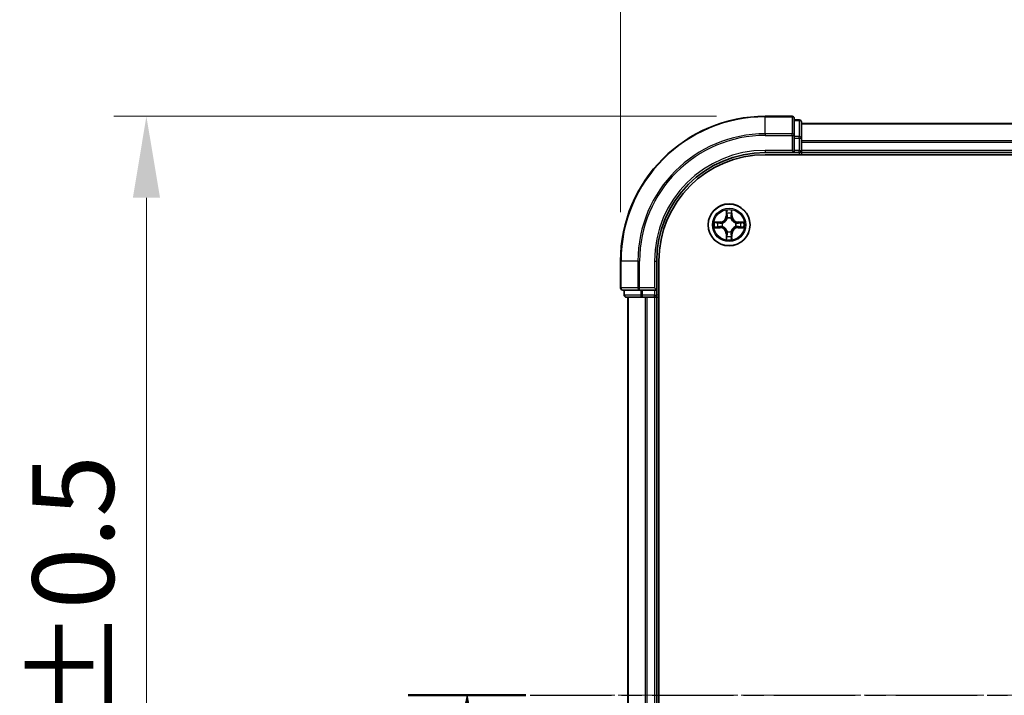
# Model space of a CAD drawing. Units: millimetres. Extents: x 0 to 5980, y 0 to 1264.
# Drawn here: x 907 to 1043, y 760 to 853 of the extents above; entities that cross this region are included whole.
import ezdxf

# ---------------------------------------------------------------- set-up
doc = ezdxf.new("R2010")
doc.units = ezdxf.units.MM
doc.header["$LTSCALE"] = 0.666667
doc.linetypes.add('CHAIN', pattern=[0.3543, 0.2362, -0.0295, 0.0591, -0.0295])
doc.layers.get('Defpoints').update_dxf_attribs({"lineweight": 25})
for name, color, linetype, lineweight in [('Centerline (ISO)', 131, 'Continuous', 18), ('Dimension (ISO)', 7, 'Continuous', 18), ('Dimension (ISO) @ 1', 7, 'Continuous', 18), ('Section Line (ISO)', 7, 'CHAIN', 25), ('Visible (ISO)', 7, 'Continuous', 35), ('Visible Narrow (ISO)', 7, 'Continuous', 25)]:
    doc.layers.add(name, color=color, linetype=linetype, lineweight=lineweight)
doc.styles.add('Note Text (TK)', font='MS PGothic.ttf')
doc.dimstyles.new('Default - Method 1b (TK)', dxfattribs={"dimscale": 0.666667, "dimtxt": 2.5, "dimasz": 2.5, "dimexe": 1, "dimexo": 1.5, "dimgap": 1, "dimtad": 1, "dimtoh": 1, "dimrnd": 1e-08, "dimdsep": 46, "dimtxsty": 'Note Text (TK)', "dimcen": 0.09, "dimdle": 5, "dimclrd": 100, "dimclre": 100, "dimclrt": 7, "dimadec": 1, "dimazin": 1, "dimtfac": 1, "dimtmove": 0, "dimatfit": 3, "dimfxl": 1, "dimtolj": 1, "dimlwd": -1, "dimlwe": -1, "dimarcsym": 0})

# ---------------------------------------------------------------- blocks, each defined once
blk = doc.blocks.new('2dTransSection1')
at = {"layer": 'Section Line (ISO)', "linetype": 'CHAIN', "ltscale": 15.846304}
blk.add_line((167.808, 176.818), (216.337, 176.818), dxfattribs=at)
at = {"layer": 'Section Line (ISO)', "linetype": 'Continuous', "lineweight": 50}
blk.add_line((167.808, 176.818), (171.422, 176.818), dxfattribs=at)
at = {"layer": 'Section Line (ISO)', "linetype": 'Continuous'}
for p, q in [((169.615, 176.818), (169.115, 174.318)), ((169.615, 174.318), (169.615, 176.818)), ((170.115, 174.318), (169.615, 176.818))]:
    blk.add_line(p, q, dxfattribs=at)
blk = doc.blocks.new('*D26')
at = {"layer": 'Defpoints', "color": 0}
for p in [(1149.88, 905.18), (989.88, 819.68), (1149.88, 819.68)]:
    blk.add_point(p, dxfattribs=at)
at = {"layer": 'Dimension (ISO)', "color": 100}
for p, q in [((989.88, 826.43), (989.88, 909.68)), ((1149.88, 826.43), (1149.88, 909.68)), ((1001.13, 905.18), (1138.63, 905.18))]:
    blk.add_line(p, q, dxfattribs=at)
for points in [[(1001.13, 907.06), (1001.13, 903.31), (989.88, 905.18)], [(1138.63, 907.06), (1138.63, 903.31), (1149.88, 905.18)]]:
    blk.add_solid(points, dxfattribs=at)
at = {"layer": 'Dimension (ISO)', "color": 7, "insert": (1040.86, 915.31), "char_height": 11.25, "attachment_point": 4, "style": 'Note Text (TK)'}
blk.add_mtext('\\A1;160±0.5', dxfattribs=at)
blk = doc.blocks.new('*D27')
at = {"layer": 'Defpoints', "color": 0}
for p in [(1009.88, 839.68), (924.38, 679.68), (1009.88, 679.68)]:
    blk.add_point(p, dxfattribs=at)
at = {"layer": 'Dimension (ISO)', "color": 100}
for p, q in [((1003.13, 839.68), (919.88, 839.68)), ((924.38, 828.43), (924.38, 690.93)), ((1003.13, 679.68), (919.88, 679.68))]:
    blk.add_line(p, q, dxfattribs=at)
for points in [[(922.51, 828.43), (926.26, 828.43), (924.38, 839.68)], [(922.51, 690.93), (926.26, 690.93), (924.38, 679.68)]]:
    blk.add_solid(points, dxfattribs=at)
at = {"layer": 'Dimension (ISO)', "color": 7, "insert": (914.26, 730.66), "char_height": 11.25, "attachment_point": 4, "rotation": 90, "style": 'Note Text (TK)'}
blk.add_mtext('\\A1;160±0.5', dxfattribs=at)

msp = doc.modelspace()

# ---------------------------------------------------------------- linework, layer by layer
at = {"layer": 'Centerline (ISO)', "linetype": 'CHAIN', "ltscale": 23.990969}
msp.add_line((979.6312, 759.6811), (1160.1312, 759.6811), dxfattribs=at)
at = {"layer": 'Visible (ISO)'}
for p, q in [((1013.5812, 839.6811), (1009.8812, 839.6811)), ((1013.8812, 837.0406), (1013.8812, 839.3811)), ((1014.5812, 839.1811), (1013.8812, 839.1811)), ((1014.8812, 836.6397), (1014.8812, 838.8811)), ((1124.8812, 838.6811), (1014.8812, 838.6811)), ((1013.8812, 836.6397), (1013.8812, 837.0406)), ((1013.8812, 836.6397), (1013.8812, 834.9811)), ((1014.8812, 836.2642), (1014.8812, 836.6397)), ((1014.8812, 836.2642), (1014.8812, 836.0406)), ((1014.8812, 834.9811), (1014.8812, 836.0406)), ((1009.8812, 834.6811), (1013.8812, 834.6811)), ((1009.8812, 834.3811), (1129.8812, 834.3811)), ((1013.5812, 834.9811), (1013.8812, 834.6811)), ((1013.8812, 834.6811), (1013.8812, 834.9811)), ((1013.8812, 834.6811), (1014.5812, 834.6811)), ((1014.8812, 834.9811), (1014.8812, 834.6811)), ((1124.8812, 834.6811), (1014.8812, 834.6811)), ((1014.8812, 834.3811), (1014.8812, 834.6811)), ((989.8812, 819.6811), (989.8812, 815.9811)), ((994.8812, 815.6811), (994.8812, 819.6811)), ((995.1812, 699.6811), (995.1812, 819.6811)), ((990.1812, 815.6811), (992.5217, 815.6811)), ((990.3812, 815.6811), (990.3812, 814.9811)), ((992.5217, 815.6811), (992.9225, 815.6811)), ((994.5812, 815.6811), (992.9225, 815.6811)), ((994.8812, 815.6811), (994.5812, 815.9811)), ((994.5812, 815.6811), (994.8812, 815.6811)), ((994.8812, 814.9811), (994.8812, 815.6811)), ((990.6812, 814.6811), (992.9225, 814.6811)), ((990.8812, 814.6811), (990.8812, 704.6811)), ((992.9225, 814.6811), (993.2981, 814.6811)), ((993.5217, 814.6811), (993.2981, 814.6811)), ((993.5217, 814.6811), (994.5812, 814.6811)), ((994.8812, 814.6811), (994.5812, 814.6811)), ((994.8812, 814.6811), (994.8812, 704.6811)), ((994.8812, 814.6811), (995.1812, 814.6811))]:
    msp.add_line(p, q, dxfattribs=at)
msp.add_circle((1004.8812, 824.6811), 2.9, dxfattribs=at)
for centre, radius, start, end in [((1009.8812, 819.6811), 20, 90, 180), ((1013.5812, 839.3811), 0.3, 0, 90), ((1014.5812, 838.8811), 0.3, 0, 90), ((1009.8812, 819.6811), 15, 90, 180), ((1009.8812, 819.6811), 14.7, 90, 180), ((1014.5812, 834.9811), 0.3, 270, 0), ((1004.8812, 824.6811), 1.2295, 102.936595, 102.938396), ((1004.8812, 824.6811), 1.2295, 100.812717, 100.813267), ((1004.8812, 824.6811), 1.2295, 79.186733, 79.187283), ((1004.8812, 824.6811), 1.2295, 77.061604, 77.063405), ((1004.8812, 824.6811), 1.2295, 169.186733, 169.187283), ((1004.8812, 824.6811), 1.2295, 190.812717, 190.813267), ((1004.8812, 824.6811), 1.2295, 167.061604, 167.063405), ((1004.8812, 824.6811), 1.2295, 192.936595, 192.938396), ((1004.8812, 824.6811), 1.2295, 12.936595, 12.938396), ((1004.8812, 824.6811), 1.2295, 347.061604, 347.063405), ((1004.8812, 824.6811), 1.2295, 10.812717, 10.813267), ((1004.8812, 824.6811), 1.2295, 349.186733, 349.187283), ((1004.8812, 824.6811), 1.2295, 257.061604, 257.063405), ((1004.8812, 824.6811), 1.2295, 259.186733, 259.187283), ((1004.8812, 824.6811), 1.2295, 280.812717, 280.813267), ((1004.8812, 824.6811), 1.2295, 282.936595, 282.938396), ((990.1812, 815.9811), 0.3, 180, 270), ((990.6812, 814.9811), 0.3, 180, 270), ((994.5812, 814.9811), 0.3, 270, 0)]:
    msp.add_arc(centre, radius, start, end, dxfattribs=at)
for points, knots in [([(1004.5806, 826.4398), (1004.5786, 826.5211), (1004.5326, 826.6123), (1004.4916, 826.7019), (1004.4911, 826.7029), (1004.4907, 826.7038)], [0, 0, 0, 0, 0.0320559737, 0.0320559737, 0.0323943032, 0.0323943032, 0.0323943032, 0.0323943032]), ([(1004.4907, 826.7038), (1004.4909, 826.7028), (1004.4911, 826.7017), (1004.4933, 826.6913), (1004.4953, 826.6819), (1004.4973, 826.6725)], [-0.03239430317, -0.03239430317, -0.03239430317, -0.03239430317, -0.03205597372, -0.03205597372, -0.02897275834, -0.02897275834, -0.02897275834, -0.02897275834]), ([(1005.2716, 826.7038), (1005.2712, 826.7029), (1005.2707, 826.7019), (1005.27, 826.7003), (1005.2697, 826.6997), (1005.2694, 826.699)], [-0.000338329447, -0.000338329447, -0.000338329447, -0.000338329447, 0, 0, 0.000241517914, 0.000241517914, 0.000241517914, 0.000241517914]), ([(1005.2705, 826.6986), (1005.2707, 826.6993), (1005.2708, 826.7), (1005.2712, 826.7017), (1005.2714, 826.7028), (1005.2716, 826.7038)], [-0.000230599076, -0.000230599076, -0.000230599076, -0.000230599076, 0, 0, 0.000338329447, 0.000338329447, 0.000338329447, 0.000338329447]), ([(1002.8636, 825.0704), (1002.8629, 825.0706), (1002.8622, 825.0707), (1002.8605, 825.0711), (1002.8595, 825.0713), (1002.8584, 825.0715)], [-0.000230599076, -0.000230599076, -0.000230599076, -0.000230599076, 0, 0, 0.000338329447, 0.000338329447, 0.000338329447, 0.000338329447]), ([(1002.8584, 825.0715), (1002.8594, 825.0711), (1002.8603, 825.0706), (1002.8619, 825.0699), (1002.8626, 825.0696), (1002.8632, 825.0693)], [-0.000338329447, -0.000338329447, -0.000338329447, -0.000338329447, 0, 0, 0.000241517914, 0.000241517914, 0.000241517914, 0.000241517914]), ([(1003.1224, 824.3805), (1003.0411, 824.3785), (1002.9499, 824.3325), (1002.8603, 824.2915), (1002.8594, 824.2911), (1002.8584, 824.2906)], [0, 0, 0, 0, 0.0320559737, 0.0320559737, 0.0323943032, 0.0323943032, 0.0323943032, 0.0323943032]), ([(1006.6399, 824.9816), (1006.7212, 824.9836), (1006.8124, 825.0296), (1006.902, 825.0706), (1006.9029, 825.0711), (1006.9039, 825.0715)], [0, 0, 0, 0, 0.0320559737, 0.0320559737, 0.0323943032, 0.0323943032, 0.0323943032, 0.0323943032]), ([(1006.9039, 825.0715), (1006.9028, 825.0713), (1006.9018, 825.0711), (1006.8914, 825.0689), (1006.882, 825.0669), (1006.8726, 825.0649)], [-0.03239430317, -0.03239430317, -0.03239430317, -0.03239430317, -0.03205597372, -0.03205597372, -0.02897275834, -0.02897275834, -0.02897275834, -0.02897275834]), ([(1002.8584, 824.2906), (1002.8595, 824.2908), (1002.8605, 824.2911), (1002.8709, 824.2932), (1002.8803, 824.2952), (1002.8897, 824.2972)], [-0.03239430317, -0.03239430317, -0.03239430317, -0.03239430317, -0.03205597372, -0.03205597372, -0.02897275834, -0.02897275834, -0.02897275834, -0.02897275834]), ([(1006.8987, 824.2917), (1006.8994, 824.2916), (1006.9001, 824.2914), (1006.9018, 824.2911), (1006.9028, 824.2908), (1006.9039, 824.2906)], [-0.000230599076, -0.000230599076, -0.000230599076, -0.000230599076, 0, 0, 0.000338329447, 0.000338329447, 0.000338329447, 0.000338329447]), ([(1006.9039, 824.2906), (1006.9029, 824.2911), (1006.902, 824.2915), (1006.9004, 824.2922), (1006.8997, 824.2925), (1006.8991, 824.2928)], [-0.000338329447, -0.000338329447, -0.000338329447, -0.000338329447, 0, 0, 0.000241517914, 0.000241517914, 0.000241517914, 0.000241517914]), ([(1004.4918, 822.6635), (1004.4916, 822.6628), (1004.4915, 822.6621), (1004.4911, 822.6604), (1004.4909, 822.6594), (1004.4907, 822.6583)], [-0.000230599076, -0.000230599076, -0.000230599076, -0.000230599076, 0, 0, 0.000338329447, 0.000338329447, 0.000338329447, 0.000338329447]), ([(1004.4907, 822.6583), (1004.4911, 822.6593), (1004.4916, 822.6602), (1004.4923, 822.6618), (1004.4926, 822.6625), (1004.4929, 822.6632)], [-0.000338329447, -0.000338329447, -0.000338329447, -0.000338329447, 0, 0, 0.000241517914, 0.000241517914, 0.000241517914, 0.000241517914]), ([(1005.1817, 822.9224), (1005.1837, 822.841), (1005.2297, 822.7498), (1005.2707, 822.6602), (1005.2712, 822.6593), (1005.2716, 822.6583)], [0, 0, 0, 0, 0.0320559737, 0.0320559737, 0.0323943032, 0.0323943032, 0.0323943032, 0.0323943032]), ([(1005.2716, 822.6583), (1005.2714, 822.6594), (1005.2712, 822.6604), (1005.269, 822.6708), (1005.267, 822.6802), (1005.265, 822.6897)], [-0.03239430317, -0.03239430317, -0.03239430317, -0.03239430317, -0.03205597372, -0.03205597372, -0.02897275834, -0.02897275834, -0.02897275834, -0.02897275834])]:
    msp.add_open_spline(points, degree=3, knots=knots, dxfattribs=at)
for points in [[(1004.4973, 826.6725), (1004.5159, 826.5839), (1004.5345, 826.4941), (1004.5355, 826.4135)], [(1006.8726, 825.0649), (1006.784, 825.0463), (1006.6942, 825.0277), (1006.6135, 825.0268)], [(1002.8897, 824.2972), (1002.9783, 824.3158), (1003.0681, 824.3345), (1003.1488, 824.3354)], [(1005.265, 822.6897), (1005.2464, 822.7782), (1005.2278, 822.868), (1005.2268, 822.9487)]]:
    msp.add_open_spline(points, degree=3, dxfattribs=at)
at = {"layer": 'Visible Narrow (ISO)'}
for p, q in [((1009.8812, 839.6115), (1009.8812, 839.6811)), ((1009.8812, 839.6115), (1013.5812, 839.6115)), ((1009.8812, 837.271), (1009.8812, 839.6115)), ((1013.5812, 839.6115), (1013.5812, 839.6811)), ((1013.5812, 839.6115), (1013.5812, 837.271)), ((1013.8812, 839.1115), (1014.5812, 839.1115)), ((1014.5812, 839.1115), (1014.5812, 839.1811)), ((1014.5812, 839.1115), (1014.5812, 836.8702)), ((1124.8812, 838.6115), (1014.8812, 838.6115)), ((1013.5812, 837.271), (1009.8812, 837.271)), ((1009.8812, 837.271), (1009.8812, 837.0406)), ((1009.8812, 837.0406), (1013.5812, 837.0406)), ((1013.5812, 837.0406), (1013.5812, 837.271)), ((1013.5812, 837.0406), (1013.5812, 834.9811)), ((1013.5812, 837.0406), (1013.8812, 837.0406)), ((1014.5812, 836.8702), (1013.8812, 836.8702)), ((1013.8812, 836.6397), (1014.5812, 836.6397)), ((1014.5812, 836.6397), (1014.5812, 836.8702)), ((1014.5812, 836.6397), (1014.5812, 834.9811)), ((1014.5812, 836.6397), (1014.8812, 836.6397)), ((1124.8812, 836.271), (1014.8812, 836.271)), ((1124.8812, 836.0406), (1014.8812, 836.0406)), ((1009.8812, 834.9811), (1009.8812, 834.6811)), ((1013.5812, 834.9811), (1009.8812, 834.9811)), ((1014.5812, 834.9811), (1013.8812, 834.9811)), ((1014.5812, 834.6811), (1014.5812, 834.9811)), ((1014.5812, 834.9811), (1014.8812, 834.9811)), ((1014.5812, 834.6811), (1014.5812, 834.3811)), ((1124.8812, 834.9811), (1014.8812, 834.9811)), ((1004.4907, 826.7038), (1004.4771, 825.9243)), ((1004.5269, 825.9234), (1004.4771, 825.9243)), ((1004.5269, 825.9234), (1004.5355, 826.4135)), ((1004.5269, 825.9234), (1004.5995, 825.9221)), ((1004.5509, 826.224), (1004.5995, 825.9221)), ((1005.1628, 825.9221), (1005.2114, 826.224)), ((1005.2354, 825.9234), (1005.1628, 825.9221)), ((1005.2268, 826.4135), (1005.2354, 825.9234)), ((1005.2354, 825.9234), (1005.2852, 825.9243)), ((1005.2852, 825.9243), (1005.2716, 826.7038)), ((1003.638, 825.0851), (1002.8584, 825.0715)), ((1003.1488, 825.0268), (1003.6388, 825.0353)), ((1003.6401, 824.9627), (1003.3382, 825.0113)), ((1003.3382, 824.3508), (1003.6401, 824.3995)), ((1003.6388, 825.0353), (1003.638, 825.0851)), ((1003.6388, 825.0353), (1003.6401, 824.9627)), ((1003.6388, 824.3268), (1003.6401, 824.3995)), ((1003.9442, 824.9276), (1003.9649, 824.9222)), ((1003.9649, 824.44), (1003.9442, 824.4345)), ((1004.64, 825.5974), (1004.6346, 825.618)), ((1005.1277, 825.618), (1005.1223, 825.5974)), ((1005.7974, 824.9222), (1005.8181, 824.9276)), ((1005.8181, 824.4345), (1005.7974, 824.44)), ((1006.1235, 825.0353), (1006.1222, 824.9627)), ((1006.4241, 825.0113), (1006.1222, 824.9627)), ((1006.1222, 824.3995), (1006.4241, 824.3508)), ((1006.1235, 824.3268), (1006.1222, 824.3995)), ((1006.1235, 825.0353), (1006.1243, 825.0851)), ((1006.1235, 825.0353), (1006.6135, 825.0268)), ((1006.9039, 825.0715), (1006.1243, 825.0851)), ((1002.8584, 824.2906), (1003.638, 824.277)), ((1003.6388, 824.3268), (1003.1488, 824.3354)), ((1003.6388, 824.3268), (1003.638, 824.277)), ((1004.5269, 823.4387), (1004.4771, 823.4379)), ((1004.4771, 823.4379), (1004.4907, 822.6583)), ((1004.5269, 823.4387), (1004.5995, 823.44)), ((1004.5355, 822.9487), (1004.5269, 823.4387)), ((1004.5995, 823.44), (1004.5509, 823.1381)), ((1004.6346, 823.7442), (1004.64, 823.7648)), ((1005.1223, 823.7648), (1005.1277, 823.7442)), ((1005.2114, 823.1381), (1005.1628, 823.44)), ((1005.2354, 823.4387), (1005.1628, 823.44)), ((1005.2354, 823.4387), (1005.2268, 822.9487)), ((1005.2354, 823.4387), (1005.2852, 823.4379)), ((1005.2716, 822.6583), (1005.2852, 823.4379)), ((1006.6135, 824.3354), (1006.1235, 824.3268)), ((1006.1235, 824.3268), (1006.1243, 824.277)), ((1006.1243, 824.277), (1006.9039, 824.2906)), ((989.9507, 819.6811), (989.8812, 819.6811)), ((989.9507, 815.9811), (989.9507, 819.6811)), ((992.2912, 819.6811), (989.9507, 819.6811)), ((992.2912, 819.6811), (992.2912, 815.9811)), ((992.2912, 819.6811), (992.5217, 819.6811)), ((992.5217, 815.9811), (992.5217, 819.6811)), ((994.5812, 819.6811), (994.8812, 819.6811)), ((994.5812, 819.6811), (994.5812, 815.9811)), ((989.8812, 815.9811), (989.9507, 815.9811)), ((992.2912, 815.9811), (989.9507, 815.9811)), ((990.3812, 814.9811), (990.4507, 814.9811)), ((990.4507, 814.9811), (990.4507, 815.6811)), ((992.6921, 814.9811), (990.4507, 814.9811)), ((992.2912, 815.9811), (992.5217, 815.9811)), ((994.5812, 815.9811), (992.5217, 815.9811)), ((992.5217, 815.6811), (992.5217, 815.9811)), ((992.6921, 815.6811), (992.6921, 814.9811)), ((992.6921, 814.9811), (992.9225, 814.9811)), ((992.9225, 814.9811), (992.9225, 815.6811)), ((994.5812, 814.9811), (992.9225, 814.9811)), ((992.9225, 814.6811), (992.9225, 814.9811)), ((994.5812, 815.6811), (994.5812, 814.9811)), ((994.5812, 814.9811), (994.8812, 814.9811)), ((994.5812, 814.6811), (994.5812, 814.9811)), ((995.1812, 814.9811), (994.8812, 814.9811)), ((990.9507, 814.6811), (990.9507, 704.6811)), ((993.2912, 814.6811), (993.2912, 704.6811)), ((993.5217, 814.6811), (993.5217, 704.6811)), ((994.5812, 814.6811), (994.5812, 704.6811))]:
    msp.add_line(p, q, dxfattribs=at)
for radius in [2.8677, 2.3092, 2.1415]:
    msp.add_circle((1004.8812, 824.6811), radius, dxfattribs=at)
for centre, radius, start, end in [((1009.8812, 819.6811), 19.9305, 90, 180), ((1009.8812, 819.6811), 17.59, 90, 180), ((1009.8812, 819.6811), 17.3595, 90, 180), ((1009.8812, 819.6811), 15.3, 90, 180), ((1003.623, 825.9392), 0.8542, 271, 359), ((1003.623, 825.9392), 0.904, 271, 359), ((1004.8812, 824.6811), 2.0601, 79.074582, 100.925418), ((1004.8812, 824.6811), 1.6122, 79.692479, 100.307521), ((1006.1393, 825.9392), 0.904, 181, 269), ((1006.1393, 825.9392), 0.8542, 181, 269), ((1004.8812, 824.6811), 2.0601, 169.074582, 190.925418), ((1004.8812, 824.6811), 1.6122, 169.692479, 190.307521), ((1004.8812, 824.6811), 0.9688, 165.258044, 194.741956), ((1004.8812, 824.6811), 0.9475, 165.258044, 194.741956), ((1004.8812, 824.6811), 0.9688, 75.258044, 104.741956), ((1004.8812, 824.6811), 0.9475, 75.258044, 104.741956), ((1004.8812, 824.6811), 0.9475, 345.258044, 14.741956), ((1004.8812, 824.6811), 0.9688, 345.258044, 14.741956), ((1004.8812, 824.6811), 1.6122, 349.692479, 10.307521), ((1004.8812, 824.6811), 2.0601, 349.074582, 10.925418), ((1003.623, 823.423), 0.8542, 1, 89), ((1003.623, 823.423), 0.904, 1, 89), ((1004.8812, 824.6811), 1.6122, 259.692479, 280.307521), ((1004.8812, 824.6811), 0.9688, 255.258044, 284.741956), ((1004.8812, 824.6811), 0.9475, 255.258044, 284.741956), ((1006.1393, 823.423), 0.904, 91, 179), ((1006.1393, 823.423), 0.8542, 91, 179), ((1004.8812, 824.6811), 2.0601, 259.074582, 280.925418)]:
    msp.add_arc(centre, radius, start, end, dxfattribs=at)
for centre, major_axis, ratio, start_param, end_param in [((1013.5812, 839.3811), (0.3, 0), 0.76822128, 0, 1.57079633), ((1014.5812, 838.8811), (0.3, 0), 0.76822128, 0, 1.57079633), ((1013.5812, 837.0406), (0.3, 0), 0.76822128, 0, 1.57079633), ((1014.5812, 836.6397), (0.3, 0), 0.76822128, 0, 1.57079633), ((1004.5853, 826.4126), (-0.05, -0.002), 0.54850665, 4.7835784, 6.17876057), ((1004.5703, 826.6139), (0.0019, 0.4402), 0.08673359, 2.04405494, 2.65931081), ((1004.6007, 826.2232), (-0.0494, -0.008), 0.89574018, 4.73044269, 6.08586581), ((1004.6493, 825.9213), (-0.0494, -0.008), 0.89572054, 4.73483766, 6.08588361), ((1005.113, 825.9213), (0.0494, -0.008), 0.89572054, 0.1973017, 1.54834765), ((1005.1616, 826.2232), (0.0494, -0.008), 0.89574018, 0.19731949, 1.55274262), ((1005.177, 826.4126), (0.05, -0.002), 0.54850665, 0.10442473, 1.4996069), ((1005.192, 826.6139), (0.0019, -0.4402), 0.08673359, 0.48228184, 1.09753772), ((1003.1496, 824.977), (0.002, 0.05), 0.54850665, 0.10442473, 1.4996069), ((1003.1496, 824.3852), (0.002, -0.05), 0.54850665, 4.7835784, 6.17876057), ((1002.9483, 824.9919), (0.4402, 0.0019), 0.08673359, 0.48228184, 1.09753772), ((1002.9483, 824.3702), (0.4402, -0.0019), 0.08673359, 5.18564759, 5.80090347), ((1003.3391, 824.9615), (0.008, 0.0494), 0.89574018, 0.19731949, 1.55274262), ((1003.3391, 824.4006), (0.008, -0.0494), 0.89574018, 4.73044269, 6.08586581), ((1003.641, 824.9129), (0.008, 0.0494), 0.89572054, 0.1973017, 1.54834765), ((1003.641, 824.4493), (0.008, -0.0494), 0.89572054, 4.73483766, 6.08588361), ((1003.9876, 824.9162), (-0.0091, 0.0492), 0.87684641, 0.18229136, 1.17990219), ((1003.9876, 824.4459), (-0.0091, -0.0492), 0.87684642, 5.10328313, 6.10089396), ((1003.9876, 824.9162), (-0.0149, 0.0477), 0.41070123, 0.09573579, 1.31868747), ((1003.9876, 824.4459), (-0.0149, -0.0477), 0.41070123, 4.96449783, 6.18744952), ((1004.646, 825.5747), (-0.0492, 0.0091), 0.87684642, 5.10328313, 6.10089396), ((1004.646, 825.5747), (-0.0477, 0.0149), 0.41070123, 4.96449783, 6.18744952), ((1005.1163, 825.5747), (0.0477, 0.0149), 0.41070123, 0.09573579, 1.31868747), ((1005.1163, 825.5747), (0.0492, 0.0091), 0.87684641, 0.18229136, 1.17990219), ((1005.7747, 824.9162), (0.0091, 0.0492), 0.87684642, 5.10328313, 6.10089396), ((1005.7747, 824.9162), (0.0149, 0.0477), 0.41070123, 4.96449783, 6.18744952), ((1005.7747, 824.4459), (0.0149, -0.0477), 0.41070123, 0.09573579, 1.31868747), ((1005.7747, 824.4459), (0.0091, -0.0492), 0.87684641, 0.18229136, 1.17990219), ((1006.1213, 824.9129), (-0.008, 0.0494), 0.89572054, 4.73483766, 6.08588361), ((1006.1213, 824.4493), (-0.008, -0.0494), 0.89572054, 0.1973017, 1.54834765), ((1006.814, 824.9919), (0.4402, -0.0019), 0.08673359, 2.04405494, 2.65931081), ((1006.4232, 824.9615), (-0.008, 0.0494), 0.89574018, 4.73044269, 6.08586581), ((1006.4232, 824.4006), (-0.008, -0.0494), 0.89574018, 0.19731949, 1.55274262), ((1006.814, 824.3702), (0.4402, 0.0019), 0.08673359, 3.62387449, 4.23913037), ((1006.6127, 824.977), (-0.002, 0.05), 0.54850665, 4.7835784, 6.17876057), ((1006.6127, 824.3852), (-0.002, -0.05), 0.54850665, 0.10442473, 1.4996069), ((1004.5703, 822.7482), (0.0019, -0.4402), 0.08673359, 3.62387449, 4.23913037), ((1004.6007, 823.139), (-0.0494, 0.008), 0.89574018, 0.19731949, 1.55274262), ((1004.646, 823.7875), (-0.0492, -0.0091), 0.87684641, 0.18229136, 1.17990219), ((1004.646, 823.7875), (-0.0477, -0.0149), 0.41070123, 0.09573579, 1.31868747), ((1004.6493, 823.4409), (-0.0494, 0.008), 0.89572054, 0.1973017, 1.54834765), ((1005.113, 823.4409), (0.0494, 0.008), 0.89572054, 4.73483766, 6.08588361), ((1005.1163, 823.7875), (0.0477, -0.0149), 0.41070123, 4.96449783, 6.18744952), ((1005.1163, 823.7875), (0.0492, -0.0091), 0.87684642, 5.10328313, 6.10089396), ((1005.1616, 823.139), (0.0494, 0.008), 0.89574018, 4.73044269, 6.08586581), ((1005.192, 822.7482), (0.0019, 0.4402), 0.08673359, 5.18564759, 5.80090347), ((1004.5853, 822.9496), (-0.05, 0.002), 0.54850665, 0.10442473, 1.4996069), ((1005.177, 822.9496), (0.05, 0.002), 0.54850665, 4.7835784, 6.17876057), ((990.1812, 815.9811), (0, -0.3), 0.76822128, 4.71238898, 6.28318531), ((990.6812, 814.9811), (0, -0.3), 0.76822128, 4.71238898, 6.28318531), ((992.5217, 815.9811), (0, -0.3), 0.76822128, 4.71238898, 6.28318531), ((992.9225, 814.9811), (0, -0.3), 0.76822128, 4.71238898, 6.28318531)]:
    msp.add_ellipse(centre, major_axis=major_axis, ratio=ratio, start_param=start_param, end_param=end_param, dxfattribs=at)
for points in [[(1004.5927, 826.2672), (1004.5866, 826.3058), (1004.5824, 826.3662), (1004.5806, 826.4398)], [(1004.6411, 825.9653), (1004.625, 826.0659), (1004.6088, 826.1666), (1004.5927, 826.2672)], [(1004.5995, 825.9221), (1004.6177, 825.8157), (1004.6194, 825.7067), (1004.5991, 825.5914)], [(1004.6346, 825.618), (1004.6593, 825.7391), (1004.659, 825.8534), (1004.6411, 825.9653)], [(1005.1212, 825.9653), (1005.1033, 825.8534), (1005.1031, 825.7391), (1005.1277, 825.618)], [(1005.1696, 826.2672), (1005.1535, 826.1666), (1005.1373, 826.0659), (1005.1212, 825.9653)], [(1005.1632, 825.5914), (1005.1429, 825.7067), (1005.1447, 825.8157), (1005.1628, 825.9221)], [(1005.1817, 826.4398), (1005.1799, 826.3662), (1005.1757, 826.3058), (1005.1696, 826.2672)], [(1005.2694, 826.699), (1005.229, 826.611), (1005.1837, 826.5205), (1005.1817, 826.4398)], [(1005.2268, 826.4135), (1005.2278, 826.502), (1005.2503, 826.6017), (1005.2705, 826.6986)], [(1002.8632, 825.0693), (1002.9513, 825.0289), (1003.0417, 824.9836), (1003.1224, 824.9816)], [(1003.1488, 825.0268), (1003.0602, 825.0278), (1002.9605, 825.0502), (1002.8636, 825.0704)], [(1003.1224, 824.9816), (1003.196, 824.9798), (1003.2564, 824.9756), (1003.295, 824.9695)], [(1003.295, 824.3926), (1003.2564, 824.3865), (1003.196, 824.3824), (1003.1224, 824.3805)], [(1003.295, 824.9695), (1003.3956, 824.9534), (1003.4963, 824.9372), (1003.5969, 824.9211)], [(1003.5969, 824.441), (1003.4963, 824.4249), (1003.3956, 824.4088), (1003.295, 824.3926)], [(1003.5969, 824.9211), (1003.7088, 824.9032), (1003.8231, 824.903), (1003.9442, 824.9276)], [(1003.9442, 824.4345), (1003.8231, 824.4592), (1003.7088, 824.4589), (1003.5969, 824.441)], [(1003.9708, 824.9631), (1003.8556, 824.9428), (1003.7466, 824.9446), (1003.6401, 824.9627)], [(1003.6401, 824.3995), (1003.7466, 824.4176), (1003.8556, 824.4193), (1003.9708, 824.399)], [(1006.1222, 824.9627), (1006.0157, 824.9446), (1005.9067, 824.9428), (1005.7915, 824.9631)], [(1005.7915, 824.399), (1005.9067, 824.4193), (1006.0157, 824.4176), (1006.1222, 824.3995)], [(1005.8181, 824.9276), (1005.9392, 824.903), (1006.0535, 824.9032), (1006.1654, 824.9211)], [(1006.1654, 824.441), (1006.0535, 824.4589), (1005.9392, 824.4592), (1005.8181, 824.4345)], [(1006.1654, 824.9211), (1006.266, 824.9372), (1006.3667, 824.9534), (1006.4673, 824.9695)], [(1006.4673, 824.3926), (1006.3667, 824.4088), (1006.266, 824.4249), (1006.1654, 824.441)], [(1006.4673, 824.9695), (1006.5059, 824.9756), (1006.5663, 824.9798), (1006.6399, 824.9816)], [(1006.6399, 824.3805), (1006.5663, 824.3824), (1006.5059, 824.3865), (1006.4673, 824.3926)], [(1006.8991, 824.2928), (1006.811, 824.3332), (1006.7206, 824.3785), (1006.6399, 824.3805)], [(1004.5806, 822.9224), (1004.5824, 822.9959), (1004.5866, 823.0563), (1004.5927, 823.0949)], [(1004.5927, 823.0949), (1004.6088, 823.1956), (1004.625, 823.2962), (1004.6411, 823.3969)], [(1004.5991, 823.7708), (1004.6194, 823.6555), (1004.6177, 823.5465), (1004.5995, 823.44)], [(1004.6411, 823.3969), (1004.659, 823.5088), (1004.6593, 823.623), (1004.6346, 823.7442)], [(1005.1277, 823.7442), (1005.1031, 823.623), (1005.1033, 823.5088), (1005.1212, 823.3969)], [(1005.1212, 823.3969), (1005.1373, 823.2962), (1005.1535, 823.1956), (1005.1696, 823.0949)], [(1005.1628, 823.44), (1005.1447, 823.5465), (1005.1429, 823.6555), (1005.1632, 823.7708)], [(1005.1696, 823.0949), (1005.1757, 823.0563), (1005.1799, 822.9959), (1005.1817, 822.9224)], [(1006.6135, 824.3354), (1006.7021, 824.3344), (1006.8018, 824.312), (1006.8987, 824.2917)], [(1004.5355, 822.9487), (1004.5345, 822.8601), (1004.512, 822.7604), (1004.4918, 822.6635)], [(1004.4929, 822.6632), (1004.5333, 822.7512), (1004.5786, 822.8416), (1004.5806, 822.9224)]]:
    msp.add_open_spline(points, degree=3, dxfattribs=at)
for points, knots in [([(1003.9649, 824.9222), (1004.0489, 824.9495), (1004.2146, 825.0265), (1004.4259, 825.21), (1004.5659, 825.4101), (1004.6196, 825.5343), (1004.64, 825.5974)], [-0.174866013, -0.174866013, -0.174866013, -0.174866013, -0.145995309, -0.117124605, -0.095471577, -0.073818549, -0.073818549, -0.073818549, -0.073818549]), ([(1004.64, 823.7648), (1004.6127, 823.8488), (1004.5357, 824.0146), (1004.3523, 824.2259), (1004.1522, 824.3658), (1004.0279, 824.4195), (1003.9649, 824.44)], [-0.174866013, -0.174866013, -0.174866013, -0.174866013, -0.145995309, -0.117124605, -0.095471577, -0.073818549, -0.073818549, -0.073818549, -0.073818549]), ([(1004.5991, 825.5914), (1004.5805, 825.5314), (1004.5316, 825.4133), (1004.4044, 825.2255), (1004.2084, 825.0579), (1004.0508, 824.9879), (1003.9708, 824.9631)], [0.073818549, 0.073818549, 0.073818549, 0.073818549, 0.095471577, 0.117124605, 0.145995309, 0.174866013, 0.174866013, 0.174866013, 0.174866013]), ([(1003.9708, 824.399), (1004.0308, 824.3804), (1004.1489, 824.3315), (1004.3367, 824.2043), (1004.5043, 824.0083), (1004.5743, 823.8507), (1004.5991, 823.7708)], [0.073818549, 0.073818549, 0.073818549, 0.073818549, 0.095471577, 0.117124605, 0.145995309, 0.174866013, 0.174866013, 0.174866013, 0.174866013]), ([(1005.1223, 825.5974), (1005.1496, 825.5133), (1005.2266, 825.3476), (1005.41, 825.1363), (1005.6101, 824.9963), (1005.7344, 824.9427), (1005.7974, 824.9222)], [-0.174866013, -0.174866013, -0.174866013, -0.174866013, -0.145995309, -0.117124605, -0.095471577, -0.073818549, -0.073818549, -0.073818549, -0.073818549]), ([(1005.7974, 824.44), (1005.7134, 824.4127), (1005.5477, 824.3356), (1005.3364, 824.1522), (1005.1964, 823.9521), (1005.1427, 823.8278), (1005.1223, 823.7648)], [-0.174866013, -0.174866013, -0.174866013, -0.174866013, -0.145995309, -0.117124605, -0.095471577, -0.073818549, -0.073818549, -0.073818549, -0.073818549]), ([(1005.7915, 824.9631), (1005.7315, 824.9817), (1005.6134, 825.0306), (1005.4256, 825.1578), (1005.258, 825.3538), (1005.188, 825.5114), (1005.1632, 825.5914)], [0.073818549, 0.073818549, 0.073818549, 0.073818549, 0.095471577, 0.117124605, 0.145995309, 0.174866013, 0.174866013, 0.174866013, 0.174866013]), ([(1005.1632, 823.7708), (1005.1818, 823.8307), (1005.2307, 823.9488), (1005.3579, 824.1367), (1005.5539, 824.3043), (1005.7115, 824.3742), (1005.7915, 824.399)], [0.073818549, 0.073818549, 0.073818549, 0.073818549, 0.095471577, 0.117124605, 0.145995309, 0.174866013, 0.174866013, 0.174866013, 0.174866013])]:
    msp.add_open_spline(points, degree=3, knots=knots, dxfattribs=at)

# ---------------------------------------------------------------- block references
at = {"layer": 'Section Line (ISO)', "xscale": 4.5, "yscale": 4.5, "zscale": 4.5}
msp.add_blockref('2dTransSection1', (205.4167, -36), dxfattribs=at)

# ---------------------------------------------------------------- dimensions: what is measured, and where the dimension line sits
at = {"layer": 'Dimension (ISO) @ 1', "color": 100}
for base, p1, p2, angle, picture, middle in [((1149.8812, 905.1811), (989.8812, 819.6811), (1149.8812, 819.6811), 180, '*D26', (1069.8812, 905.1811)), ((924.3812, 679.6811), (1009.8812, 839.6811), (1009.8812, 679.6811), 90, '*D27', (924.3812, 759.6811))]:
    dim = msp.add_linear_dim(base=base, p1=p1, p2=p2, angle=angle, dimstyle='Default - Method 1b (TK)', override={"dimscale": 1, "dimtxt": 11.25, "dimasz": 11.25, "dimexe": 4.5, "dimexo": 6.75, "dimgap": 4.5, "dimdec": 2, "dimcen": 0.405, "dimtol": 1, "dimlim": 0, "dimtp": 0.5, "dimtm": 0.5, "dimtdec": 2, "dimtix": 0, "dimtofl": 0, "dimtmove": 0, "dimatfit": 1}, dxfattribs=at)
    dim.commit()
    dim.dimension.update_dxf_attribs({"geometry": picture, "text_midpoint": middle, "dimtype": 128})

doc.saveas('drawing.dxf')
